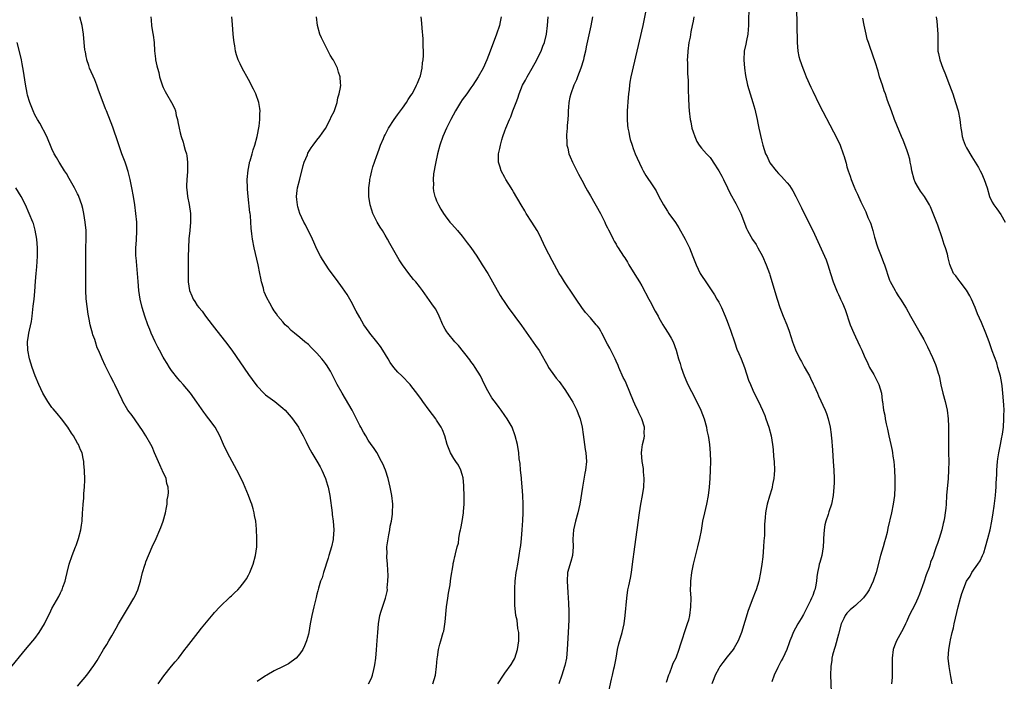
# Model space of a CAD drawing. Units: inches. Extents: x 2625000 to 2628000, y 1467000 to 1470000.
# Drawn here: x 2626029 to 2626260, y 1467854 to 1468008 of the extents above; entities that cross this region are included whole.
import ezdxf

# ---------------------------------------------------------------- set-up
doc = ezdxf.new("R2010")
doc.units = ezdxf.units.IN
doc.header["$MEASUREMENT"] = 0
doc.layers.add('LD26251467_10ft', color=131, linetype='Continuous')

msp = doc.modelspace()

# ---------------------------------------------------------------- linework, layer by layer
at = {"layer": 'LD26251467_10ft'}
for points, elevation in [([(2626211.2, 1468011.2), (2626211.33, 1468003), (2626211.5, 1468001), (2626211.78, 1467999.78), (2626211.99, 1467999), (2626212.7, 1467997), (2626213, 1467996.22), (2626213.49, 1467995), (2626214.54, 1467992.55), (2626215, 1467991.6), (2626216.54, 1467988.54), (2626219.89, 1467982.11), (2626221, 1467979.86), (2626221.39, 1467979), (2626222.13, 1467977), (2626222.35, 1467976.35), (2626222.71, 1467975), (2626222.79, 1467974.79), (2626223, 1467973.96), (2626223.27, 1467973), (2626223.74, 1467971.74), (2626223.97, 1467971), (2626224.62, 1467969.38), (2626225, 1467968.5), (2626225.5, 1467967.5), (2626226.27, 1467965.73), (2626227, 1467964.18), (2626227.39, 1467963.39), (2626227.93, 1467962.07), (2626228.41, 1467961), (2626228.58, 1467960.58), (2626229.04, 1467959.04), (2626229.48, 1467957.48), (2626229.58, 1467957), (2626229.95, 1467955.95), (2626230.25, 1467955), (2626231.02, 1467953), (2626231.55, 1467951.55), (2626231.76, 1467951), (2626232.19, 1467949.81), (2626232.56, 1467948.56), (2626233, 1467947.42), (2626233.13, 1467947.13), (2626234.26, 1467945), (2626234.54, 1467944.54), (2626235, 1467943.77), (2626235.51, 1467943), (2626236.85, 1467940.85), (2626237.87, 1467939), (2626239.72, 1467935.72), (2626240.16, 1467935), (2626241, 1467933.5), (2626241.83, 1467931.83), (2626243, 1467929.36), (2626243.72, 1467927.72), (2626243.99, 1467927), (2626244.36, 1467925.64), (2626244.56, 1467925), (2626244.66, 1467924.66), (2626245, 1467922.9), (2626245.44, 1467921), (2626245.96, 1467919), (2626246.42, 1467917), (2626246.7, 1467915), (2626246.79, 1467913.21), (2626246.75, 1467909), (2626246.76, 1467908.76), (2626246.78, 1467907), (2626246.83, 1467905), (2626246.8, 1467903), (2626246.68, 1467901), (2626246.32, 1467897), (2626246.19, 1467895), (2626246.11, 1467894.11), (2626246.01, 1467893), (2626245.82, 1467891.82), (2626245.66, 1467891), (2626245.51, 1467890.49), (2626245.18, 1467889), (2626244.57, 1467887), (2626244.16, 1467885.84), (2626243.92, 1467885), (2626243.37, 1467883.37), (2626243.23, 1467883), (2626243.15, 1467882.85), (2626243, 1467882.44), (2626242.57, 1467881.43), (2626242.46, 1467881), (2626242.21, 1467880.21), (2626241.53, 1467878.47), (2626241, 1467876.73), (2626240.02, 1467873.98), (2626239.62, 1467873), (2626239, 1467871.63), (2626237.6, 1467869), (2626237, 1467867.65), (2626236.67, 1467867), (2626236.13, 1467865.87), (2626234.62, 1467863), (2626234.16, 1467861.84), (2626233.85, 1467861), (2626233.56, 1467859), (2626233.59, 1467855), (2626233.58, 1467854.42), (2626233.47, 1467853)], 10700), ([(2626061.83, 1467853), (2626063.15, 1467854.85), (2626065, 1467857.11), (2626065.86, 1467858.14), (2626066.6, 1467859), (2626068.12, 1467861), (2626068.49, 1467861.51), (2626071.22, 1467865), (2626071.99, 1467866.01), (2626074.71, 1467869.29), (2626075, 1467869.63), (2626076.29, 1467871), (2626078.7, 1467873.3), (2626079, 1467873.55), (2626079.72, 1467874.28), (2626080.47, 1467875), (2626081, 1467875.56), (2626082.13, 1467877), (2626082.48, 1467877.52), (2626083, 1467878.38), (2626083.32, 1467879), (2626084.11, 1467881), (2626084.63, 1467883), (2626084.9, 1467885), (2626084.95, 1467887), (2626084.86, 1467889.14), (2626084.67, 1467891), (2626084.39, 1467892.39), (2626084.31, 1467893), (2626084.06, 1467893.94), (2626083.74, 1467895), (2626083.55, 1467895.55), (2626082.98, 1467897), (2626081.81, 1467899.81), (2626081.26, 1467901), (2626080.29, 1467903), (2626078.1, 1467907), (2626077.15, 1467909), (2626076.26, 1467911), (2626075.18, 1467913), (2626073.74, 1467915), (2626073.4, 1467915.4), (2626073, 1467915.94), (2626072.52, 1467916.52), (2626070.86, 1467918.86), (2626069.39, 1467921), (2626067.72, 1467923), (2626067, 1467923.76), (2626066.43, 1467924.43), (2626065, 1467926.28), (2626064.51, 1467927), (2626063.94, 1467927.94), (2626063.24, 1467929), (2626063, 1467929.41), (2626062.14, 1467931), (2626061.77, 1467931.77), (2626061.15, 1467933), (2626060.23, 1467935), (2626059.9, 1467935.9), (2626059.44, 1467937), (2626058.75, 1467939), (2626058.14, 1467941), (2626057.66, 1467943), (2626057.34, 1467945), (2626057.14, 1467947.14), (2626057.03, 1467949), (2626056.68, 1467952.68), (2626056.66, 1467953), (2626056.64, 1467955), (2626056.77, 1467956.77), (2626056.89, 1467959), (2626056.82, 1467961), (2626056.65, 1467963), (2626056.42, 1467965), (2626056.1, 1467967), (2626055.72, 1467969), (2626055.31, 1467971), (2626055.25, 1467971.25), (2626054.83, 1467972.83), (2626054.34, 1467974.34), (2626054.09, 1467975), (2626053.82, 1467975.82), (2626053.37, 1467977), (2626052.27, 1467980.27), (2626051.46, 1467982.54), (2626051.23, 1467983.23), (2626049.76, 1467987), (2626049.53, 1467987.53), (2626049.01, 1467989), (2626047.9, 1467991.9), (2626047.53, 1467993), (2626047, 1467994.29), (2626045.81, 1467997), (2626045.64, 1467997.64), (2626045.16, 1467999), (2626045.14, 1467999.14), (2626045, 1467999.76), (2626044.81, 1468000.81), (2626044.76, 1468001), (2626044.71, 1468001.29), (2626044.54, 1468003), (2626044.37, 1468005), (2626044.05, 1468007), (2626043.54, 1468009)], 10590), ([(2626060.17, 1468009), (2626060.24, 1468008.24), (2626060.3, 1468007), (2626060.52, 1468005.48), (2626060.7, 1468004.7), (2626060.89, 1468003), (2626060.97, 1468001.03), (2626061.19, 1467999.19), (2626061.2, 1467999), (2626061.57, 1467997.57), (2626061.67, 1467997), (2626061.97, 1467995.97), (2626062.18, 1467995), (2626062.67, 1467993.33), (2626062.84, 1467992.84), (2626063, 1467992.46), (2626063.52, 1467991.52), (2626063.79, 1467991), (2626064.99, 1467989), (2626065.67, 1467987.67), (2626065.87, 1467987), (2626066.09, 1467985.91), (2626066.34, 1467985), (2626066.46, 1467984.46), (2626066.74, 1467983), (2626067, 1467981.87), (2626067.26, 1467981), (2626067.69, 1467979.68), (2626067.88, 1467979), (2626068.19, 1467977.81), (2626068.44, 1467977), (2626068.53, 1467976.53), (2626068.74, 1467975), (2626068.74, 1467973), (2626068.73, 1467972.73), (2626068.57, 1467971), (2626068.48, 1467969.52), (2626068.5, 1467969), (2626068.59, 1467968.59), (2626068.72, 1467967), (2626069.1, 1467965.1), (2626069.39, 1467963), (2626069.4, 1467962.6), (2626069.42, 1467961), (2626069.27, 1467959), (2626069.06, 1467957.06), (2626068.91, 1467955), (2626068.87, 1467952.87), (2626068.87, 1467951), (2626068.84, 1467949), (2626068.88, 1467947), (2626069, 1467946.01), (2626069.19, 1467945), (2626069.76, 1467943.76), (2626070.05, 1467943), (2626070.44, 1467942.44), (2626071, 1467941.5), (2626071.35, 1467941), (2626072.13, 1467940.13), (2626072.93, 1467939), (2626074.45, 1467937), (2626075.58, 1467935.58), (2626077.59, 1467933), (2626079.07, 1467931), (2626083, 1467925.36), (2626084.71, 1467923), (2626085, 1467922.64), (2626086.55, 1467921), (2626086.78, 1467920.78), (2626087, 1467920.58), (2626089.12, 1467919), (2626091, 1467917.5), (2626091.53, 1467917), (2626093, 1467915.38), (2626093.3, 1467915), (2626094.68, 1467913), (2626094.8, 1467912.8), (2626095.78, 1467911), (2626096.44, 1467909.56), (2626097, 1467908.43), (2626097.79, 1467907), (2626099, 1467905.05), (2626099.75, 1467903.75), (2626100.11, 1467903), (2626101, 1467901), (2626101.49, 1467899.49), (2626101.62, 1467899), (2626101.76, 1467898.24), (2626102.02, 1467897), (2626102.53, 1467893), (2626102.57, 1467892.57), (2626102.79, 1467891), (2626102.94, 1467889), (2626102.81, 1467887), (2626102.76, 1467886.76), (2626102.37, 1467885), (2626101.8, 1467883), (2626101.64, 1467882.36), (2626100.52, 1467879), (2626100.19, 1467877.81), (2626099.87, 1467877), (2626099.37, 1467875.37), (2626099.23, 1467874.77), (2626099, 1467873.96), (2626098.82, 1467873.18), (2626098.25, 1467871), (2626097.78, 1467869), (2626097.41, 1467867), (2626097.09, 1467865), (2626097, 1467864.61), (2626096.58, 1467863), (2626096.12, 1467861.88), (2626095.68, 1467861), (2626095, 1467859.99), (2626094.1, 1467859), (2626093.5, 1467858.5), (2626093, 1467858.12), (2626092.32, 1467857.68), (2626091.11, 1467857), (2626089, 1467856), (2626087.3, 1467855), (2626087, 1467854.84), (2626085, 1467853.52)], 10600), ([(2626111.05, 1467853), (2626111.73, 1467854.27), (2626112.01, 1467855), (2626112.3, 1467856.3), (2626112.5, 1467857), (2626112.57, 1467857.43), (2626112.77, 1467859), (2626112.95, 1467860.95), (2626113.11, 1467863.11), (2626113.22, 1467865), (2626113.37, 1467867), (2626113.75, 1467869), (2626114.05, 1467869.95), (2626115.07, 1467873), (2626115.4, 1467874.6), (2626115.47, 1467875), (2626115.46, 1467875.46), (2626115.61, 1467877), (2626115.66, 1467878.34), (2626115.57, 1467879.57), (2626115.52, 1467881), (2626115.38, 1467882.62), (2626115.38, 1467883), (2626115.41, 1467883.41), (2626115.38, 1467885), (2626115.55, 1467886.45), (2626115.84, 1467887.84), (2626116.05, 1467889), (2626116.17, 1467889.83), (2626116.41, 1467891), (2626116.66, 1467892.66), (2626116.69, 1467893), (2626116.75, 1467895), (2626116.54, 1467897), (2626116.16, 1467899), (2626115.68, 1467901), (2626115.02, 1467903), (2626114.41, 1467904.41), (2626114.12, 1467905), (2626113.05, 1467907.06), (2626112.27, 1467908.27), (2626111.71, 1467909), (2626111, 1467910.01), (2626110.44, 1467911), (2626109.86, 1467911.86), (2626109.27, 1467913), (2626109, 1467913.43), (2626108.26, 1467915), (2626107.21, 1467917), (2626105.69, 1467919.69), (2626104.89, 1467921), (2626103.76, 1467923), (2626103.51, 1467923.51), (2626102.14, 1467926.14), (2626101.61, 1467927), (2626101.37, 1467927.37), (2626101, 1467927.88), (2626100.52, 1467928.52), (2626100.15, 1467929), (2626099, 1467930.32), (2626097.66, 1467931.66), (2626097, 1467932.33), (2626096.17, 1467933), (2626095, 1467934.01), (2626093.74, 1467935), (2626093, 1467935.64), (2626092.31, 1467936.31), (2626091.58, 1467937), (2626091, 1467937.64), (2626089.88, 1467939), (2626089.51, 1467939.51), (2626089, 1467940.26), (2626088.53, 1467941), (2626087.94, 1467942.06), (2626087.25, 1467943.25), (2626086.67, 1467944.67), (2626086.57, 1467945), (2626086.46, 1467945.54), (2626086.06, 1467947), (2626085.86, 1467947.86), (2626085.67, 1467949), (2626085.24, 1467951), (2626084.29, 1467955), (2626083.89, 1467957), (2626083.77, 1467958.23), (2626083.6, 1467959.6), (2626083.55, 1467961), (2626083.43, 1467962.57), (2626083.36, 1467963), (2626083.29, 1467963.28), (2626082.87, 1467967), (2626082.74, 1467968.74), (2626082.73, 1467969), (2626082.71, 1467971), (2626082.88, 1467973.12), (2626083.19, 1467974.81), (2626083.24, 1467975), (2626083.36, 1467975.36), (2626083.82, 1467977), (2626084.07, 1467977.93), (2626084.46, 1467979), (2626085, 1467981), (2626085.47, 1467983.47), (2626085.63, 1467985), (2626085.65, 1467986.35), (2626085.69, 1467987), (2626085.61, 1467987.61), (2626085.39, 1467989), (2626084.67, 1467991), (2626084.13, 1467992.13), (2626083, 1467994.35), (2626081.49, 1467997), (2626081, 1467998), (2626080.53, 1467999), (2626080.16, 1468000.16), (2626079.95, 1468001), (2626079.75, 1468002.25), (2626079.61, 1468003), (2626079.53, 1468003.53), (2626079.37, 1468005), (2626079.21, 1468007.21), (2626079.12, 1468009)], 10610), ([(2626126.09, 1467853), (2626126.73, 1467855), (2626127.01, 1467857), (2626127.12, 1467858.88), (2626127.2, 1467859.2), (2626127.46, 1467861), (2626127.72, 1467862.28), (2626128.01, 1467863), (2626128.57, 1467865), (2626128.68, 1467865.32), (2626129, 1467867.51), (2626129.35, 1467871), (2626129.61, 1467873), (2626129.79, 1467874.21), (2626129.95, 1467875), (2626130.15, 1467876.15), (2626130.26, 1467877), (2626130.32, 1467877.68), (2626130.85, 1467880.85), (2626130.89, 1467881.11), (2626131, 1467881.69), (2626131.26, 1467882.74), (2626131.35, 1467883), (2626131.41, 1467883.41), (2626131.83, 1467885), (2626132.1, 1467885.9), (2626132.19, 1467887), (2626132.42, 1467888.42), (2626132.58, 1467889), (2626132.68, 1467889.32), (2626133.01, 1467890.99), (2626133.32, 1467893), (2626133.32, 1467893.32), (2626133.44, 1467895), (2626133.42, 1467895.42), (2626133.44, 1467897), (2626133.38, 1467899), (2626133.37, 1467899.37), (2626133.2, 1467901.19), (2626133, 1467901.95), (2626132.69, 1467903), (2626132.13, 1467904.13), (2626131.49, 1467905), (2626131, 1467905.72), (2626130.21, 1467907), (2626129.46, 1467909), (2626128.93, 1467911), (2626128.38, 1467912.38), (2626128.08, 1467913), (2626127, 1467914.68), (2626126.78, 1467915), (2626125.26, 1467917), (2626123.77, 1467919), (2626123.46, 1467919.46), (2626122.63, 1467920.63), (2626121, 1467922.77), (2626120.81, 1467923), (2626118.83, 1467925), (2626117.89, 1467925.89), (2626117, 1467926.99), (2626116.15, 1467928.15), (2626115.69, 1467929), (2626114.45, 1467931), (2626113.87, 1467931.87), (2626112.99, 1467932.99), (2626111.39, 1467935), (2626111.24, 1467935.24), (2626109.99, 1467937), (2626109, 1467938.66), (2626108.16, 1467940.16), (2626107, 1467942.4), (2626106.06, 1467944.06), (2626105, 1467945.61), (2626103.54, 1467947.54), (2626101.87, 1467949.87), (2626100.28, 1467952.28), (2626099.86, 1467953), (2626099, 1467954.69), (2626098.28, 1467956.28), (2626097.98, 1467957), (2626096.33, 1467960.33), (2626095.97, 1467961), (2626095.03, 1467963.03), (2626094.55, 1467964.55), (2626094.44, 1467965), (2626094.28, 1467966.28), (2626094.24, 1467967), (2626094.37, 1467968.37), (2626094.46, 1467969), (2626095, 1467971.06), (2626095.76, 1467974.24), (2626096.03, 1467975), (2626096.76, 1467976.76), (2626096.89, 1467977.11), (2626097.63, 1467978.37), (2626098.13, 1467979), (2626099, 1467980.14), (2626099.69, 1467981), (2626100.21, 1467981.79), (2626101, 1467982.91), (2626102.12, 1467985), (2626102.36, 1467985.64), (2626103, 1467986.91), (2626103.07, 1467987.07), (2626103.7, 1467989), (2626103.89, 1467990.11), (2626104.22, 1467991), (2626104.51, 1467992.51), (2626104.56, 1467993), (2626104.52, 1467993.48), (2626104.46, 1467995), (2626104.08, 1467996.08), (2626103.81, 1467997), (2626103, 1467998.6), (2626102.85, 1467998.85), (2626102.79, 1467999), (2626102.08, 1468000.08), (2626101.64, 1468001), (2626100.58, 1468003), (2626100.08, 1468004.08), (2626099.71, 1468005), (2626099.16, 1468007), (2626098.86, 1468009)], 10620), ([(2626141.35, 1467853), (2626142.64, 1467855), (2626143, 1467855.46), (2626144.47, 1467857.53), (2626145, 1467858.46), (2626145.19, 1467858.81), (2626145.28, 1467859), (2626145.95, 1467861), (2626146.24, 1467863), (2626146.25, 1467864.25), (2626146.22, 1467865), (2626146.04, 1467865.96), (2626145.85, 1467867.85), (2626145.56, 1467869), (2626145.37, 1467870.63), (2626145.31, 1467871.31), (2626145.29, 1467873), (2626145.33, 1467874.67), (2626145.29, 1467875), (2626145.29, 1467875.29), (2626145.37, 1467877), (2626145.61, 1467879), (2626145.76, 1467879.76), (2626145.98, 1467881), (2626146.35, 1467883), (2626146.56, 1467884.56), (2626146.68, 1467885.32), (2626146.86, 1467887), (2626147.04, 1467889), (2626147.19, 1467891.19), (2626147.24, 1467893), (2626147.24, 1467895), (2626147.17, 1467897), (2626147.04, 1467899.04), (2626146.88, 1467900.88), (2626146.84, 1467901.16), (2626146.65, 1467903), (2626146.51, 1467904.51), (2626146.35, 1467905.65), (2626146.22, 1467907), (2626145.89, 1467909), (2626145.38, 1467911), (2626144.64, 1467913), (2626143.53, 1467915), (2626143, 1467915.77), (2626142.1, 1467917), (2626141.62, 1467917.62), (2626141, 1467918.49), (2626139.92, 1467919.92), (2626139.29, 1467921), (2626139, 1467921.53), (2626138.23, 1467923), (2626137.24, 1467925), (2626136.04, 1467927), (2626135.61, 1467927.61), (2626135, 1467928.4), (2626134.75, 1467928.75), (2626132.11, 1467932.11), (2626131.28, 1467933), (2626129.59, 1467935), (2626129.36, 1467935.36), (2626129, 1467935.98), (2626128.64, 1467936.64), (2626128.46, 1467937), (2626127.61, 1467939), (2626127.42, 1467939.42), (2626126.72, 1467940.72), (2626125.91, 1467941.91), (2626123.7, 1467945), (2626123, 1467945.95), (2626122.15, 1467947), (2626121.6, 1467947.6), (2626120.51, 1467949), (2626119.01, 1467951.01), (2626118.2, 1467952.2), (2626117, 1467954.37), (2626116.03, 1467956.03), (2626115.54, 1467957), (2626115, 1467957.94), (2626114.34, 1467959), (2626113.81, 1467959.81), (2626113.1, 1467961), (2626112.1, 1467963), (2626111.81, 1467963.81), (2626111.44, 1467965), (2626111.12, 1467967), (2626111.14, 1467969), (2626111.34, 1467970.66), (2626111.41, 1467971), (2626111.56, 1467971.56), (2626111.85, 1467973), (2626112.08, 1467973.92), (2626112.43, 1467975), (2626113, 1467976.55), (2626113.15, 1467977), (2626113.67, 1467978.33), (2626113.9, 1467979), (2626114.55, 1467980.55), (2626114.75, 1467981), (2626115, 1467981.45), (2626115.76, 1467983), (2626117.1, 1467985), (2626117.87, 1467986.13), (2626119, 1467987.62), (2626119.97, 1467989), (2626120.35, 1467989.65), (2626121, 1467990.58), (2626121.27, 1467991), (2626121.59, 1467991.59), (2626122.31, 1467993), (2626122.49, 1467993.51), (2626123, 1467994.67), (2626123.14, 1467995), (2626123.2, 1467995.2), (2626123.63, 1467997), (2626123.71, 1467998.29), (2626123.86, 1467999), (2626123.97, 1467999.97), (2626123.92, 1468001), (2626123.83, 1468002.17), (2626123.88, 1468003), (2626123.88, 1468003.88), (2626123.61, 1468006.39), (2626123.52, 1468007.52), (2626123.36, 1468009)], 10630), ([(2626142.14, 1468009), (2626141.87, 1468007.87), (2626141.68, 1468007), (2626141.05, 1468005), (2626139.51, 1468001), (2626138.76, 1467999), (2626137.89, 1467997), (2626136.76, 1467995), (2626135.45, 1467993), (2626135, 1467992.38), (2626134.04, 1467991), (2626133, 1467989.57), (2626132.61, 1467989), (2626131.39, 1467987), (2626130.32, 1467985), (2626129.31, 1467983), (2626128.47, 1467981), (2626127.78, 1467979), (2626127.22, 1467977), (2626126.7, 1467974.7), (2626126.3, 1467972.3), (2626126.19, 1467971), (2626126.24, 1467969.76), (2626126.18, 1467969), (2626126.26, 1467968.26), (2626126.59, 1467967), (2626126.7, 1467966.7), (2626127, 1467965.99), (2626127.47, 1467965), (2626128, 1467964), (2626128.63, 1467963), (2626129, 1467962.48), (2626130.11, 1467961), (2626130.54, 1467960.54), (2626131.85, 1467959), (2626133, 1467957.68), (2626134.16, 1467956.16), (2626135, 1467955.09), (2626136.43, 1467953), (2626137.41, 1467951.41), (2626137.69, 1467951), (2626138.95, 1467948.95), (2626139.69, 1467947.69), (2626140.05, 1467947), (2626141.86, 1467943.86), (2626142.42, 1467943), (2626142.64, 1467942.64), (2626143.78, 1467941), (2626146.84, 1467936.84), (2626150.16, 1467932.16), (2626150.97, 1467930.97), (2626152.43, 1467928.43), (2626153, 1467927.35), (2626153.21, 1467927), (2626154.61, 1467925), (2626155, 1467924.5), (2626155.68, 1467923.68), (2626157, 1467921.84), (2626157.54, 1467921), (2626158.11, 1467920.11), (2626158.85, 1467918.85), (2626159.8, 1467917), (2626160.15, 1467916.15), (2626160.56, 1467915), (2626161.05, 1467913), (2626161.31, 1467911.31), (2626161.79, 1467907.79), (2626161.93, 1467907), (2626162.02, 1467905.98), (2626162.05, 1467905), (2626161.85, 1467903), (2626161.7, 1467902.3), (2626161.12, 1467899), (2626160.5, 1467895), (2626160.07, 1467893), (2626159.49, 1467891), (2626159.01, 1467889), (2626158.85, 1467886.85), (2626158.95, 1467885), (2626158.82, 1467883), (2626158.37, 1467881.63), (2626157.65, 1467879), (2626157.53, 1467877), (2626157.67, 1467874.33), (2626157.83, 1467871.83), (2626157.91, 1467869.91), (2626157.91, 1467867.91), (2626157.75, 1467865), (2626157.58, 1467861), (2626157.37, 1467859), (2626157, 1467857.24), (2626156.95, 1467857), (2626156.32, 1467855), (2626155.63, 1467853)], 10640), ([(2626166.79, 1467849), (2626167.9, 1467854.1), (2626168.14, 1467855), (2626168.5, 1467856.5), (2626168.61, 1467857), (2626168.98, 1467859), (2626169.32, 1467861), (2626169.65, 1467862.35), (2626170.42, 1467865), (2626170.85, 1467867), (2626171.11, 1467869), (2626171.47, 1467873), (2626171.76, 1467875), (2626171.94, 1467875.94), (2626172.33, 1467877.67), (2626172.57, 1467879), (2626172.87, 1467881), (2626173.37, 1467885), (2626174.44, 1467893), (2626174.76, 1467895), (2626175.15, 1467897), (2626175.46, 1467899), (2626175.56, 1467901), (2626175.42, 1467902.58), (2626175.38, 1467903.38), (2626175.08, 1467905), (2626174.91, 1467907), (2626175, 1467907.7), (2626175.21, 1467909), (2626175.57, 1467910.43), (2626175.64, 1467911), (2626175.59, 1467911.59), (2626175.62, 1467913), (2626175.04, 1467915), (2626174.35, 1467916.35), (2626174.07, 1467917), (2626173.69, 1467917.69), (2626173.07, 1467919.07), (2626171.32, 1467923.32), (2626171, 1467924.03), (2626170.68, 1467924.68), (2626169.65, 1467927), (2626169.47, 1467927.47), (2626169, 1467928.5), (2626168.77, 1467929), (2626167.5, 1467931.5), (2626167, 1467932.47), (2626166.71, 1467933), (2626166.14, 1467934.14), (2626165.65, 1467935), (2626165.45, 1467935.45), (2626165, 1467936.18), (2626164.67, 1467936.67), (2626164.36, 1467937), (2626163, 1467938.61), (2626161.87, 1467939.87), (2626161, 1467941.02), (2626159.64, 1467943), (2626159, 1467943.87), (2626156.9, 1467947), (2626156.2, 1467948.2), (2626155.71, 1467949), (2626154.02, 1467952.02), (2626152.5, 1467955), (2626152.01, 1467956.01), (2626151.56, 1467957), (2626151, 1467958.15), (2626150.55, 1467959), (2626149.31, 1467961), (2626147.98, 1467963), (2626147.61, 1467963.61), (2626146.76, 1467965), (2626145, 1467968.08), (2626144.65, 1467968.65), (2626144.43, 1467969), (2626143.22, 1467971), (2626143, 1467971.45), (2626142.14, 1467973), (2626141.84, 1467973.84), (2626141.5, 1467975), (2626141.46, 1467975.46), (2626141.5, 1467977), (2626141.82, 1467978.18), (2626141.93, 1467979), (2626142.27, 1467980.27), (2626142.5, 1467981), (2626143, 1467982.35), (2626143.21, 1467983), (2626144.05, 1467985), (2626144.34, 1467985.66), (2626144.87, 1467987), (2626145.6, 1467989), (2626146, 1467990), (2626146.31, 1467991), (2626147.07, 1467993), (2626147.81, 1467994.19), (2626148.15, 1467995), (2626149.33, 1467997), (2626150.43, 1467999), (2626151, 1468000.16), (2626151.44, 1468001), (2626151.87, 1468002.13), (2626152.25, 1468003), (2626152.74, 1468005), (2626152.93, 1468007), (2626153.07, 1468009)], 10650), ([(2626163.47, 1468009), (2626163.05, 1468006.95), (2626161.98, 1468002.02), (2626161.8, 1468001), (2626161.48, 1467999.48), (2626161.37, 1467999), (2626160.75, 1467997), (2626159.97, 1467995), (2626159.71, 1467994.29), (2626159.09, 1467993), (2626158.37, 1467991), (2626158.19, 1467990.19), (2626157.96, 1467989), (2626157.85, 1467987.85), (2626157.81, 1467987), (2626157.81, 1467986.19), (2626157.73, 1467985), (2626157.58, 1467983.58), (2626157.57, 1467983), (2626157.41, 1467981.41), (2626157.43, 1467979.43), (2626157.49, 1467979), (2626157.7, 1467978.3), (2626157.97, 1467977), (2626158.24, 1467976.24), (2626158.83, 1467975), (2626159.81, 1467973), (2626160.21, 1467972.21), (2626161, 1467970.78), (2626161.93, 1467969), (2626162.32, 1467968.32), (2626163, 1467967.18), (2626165.33, 1467963), (2626166.33, 1467961), (2626166.53, 1467960.53), (2626167, 1467959.64), (2626167.2, 1467959.2), (2626167.66, 1467958.34), (2626168.32, 1467957), (2626168.56, 1467956.56), (2626169, 1467955.81), (2626169.28, 1467955.28), (2626169.44, 1467955), (2626170.73, 1467953), (2626171, 1467952.62), (2626171.63, 1467951.63), (2626172.01, 1467951), (2626173, 1467949.4), (2626173.89, 1467947.89), (2626174.45, 1467947), (2626175, 1467946.05), (2626176.67, 1467943), (2626177, 1467942.43), (2626178.17, 1467940.17), (2626178.81, 1467939), (2626179, 1467938.62), (2626179.94, 1467937), (2626180.32, 1467936.32), (2626181.21, 1467935), (2626181.86, 1467933.86), (2626182.32, 1467933), (2626183.08, 1467931), (2626183.63, 1467929), (2626183.95, 1467927.95), (2626184.25, 1467927), (2626184.95, 1467925), (2626185.57, 1467923.57), (2626185.78, 1467923), (2626186.63, 1467921.37), (2626187.59, 1467919.59), (2626188.85, 1467917), (2626189.6, 1467915), (2626190.13, 1467913), (2626190.25, 1467912.25), (2626190.55, 1467911), (2626190.59, 1467910.59), (2626190.86, 1467909), (2626191.03, 1467906.97), (2626191.09, 1467905), (2626191.04, 1467902.96), (2626190.92, 1467901), (2626190.76, 1467899), (2626190.52, 1467897), (2626190.14, 1467895), (2626189.66, 1467893), (2626189.23, 1467891), (2626188.86, 1467888.86), (2626188.49, 1467887), (2626188.02, 1467885), (2626187.01, 1467881), (2626186.62, 1467879), (2626186.39, 1467877), (2626186.38, 1467876.38), (2626186.36, 1467875), (2626186.45, 1467873), (2626186.44, 1467871), (2626186.19, 1467869), (2626185.9, 1467867.9), (2626185.63, 1467867), (2626185.44, 1467866.56), (2626183.99, 1467862.01), (2626183.69, 1467861), (2626182.94, 1467859), (2626182.29, 1467857.71), (2626182.04, 1467857), (2626181.49, 1467855.49), (2626181.27, 1467855), (2626180.72, 1467853.28)], 10660), ([(2626175.88, 1468010.12), (2626175.22, 1468007), (2626173.88, 1468001), (2626172.46, 1467995), (2626172.23, 1467993.77), (2626172.11, 1467993), (2626172.02, 1467992.02), (2626171.89, 1467991), (2626171.83, 1467990.17), (2626171.62, 1467987), (2626171.57, 1467985), (2626171.66, 1467983.66), (2626171.74, 1467983), (2626171.95, 1467982.05), (2626172.15, 1467981), (2626172.32, 1467980.32), (2626172.73, 1467979), (2626173, 1467978.2), (2626173.48, 1467977), (2626173.94, 1467975.94), (2626175, 1467973.59), (2626175.31, 1467973), (2626175.93, 1467971.93), (2626176.56, 1467971), (2626177, 1467970.39), (2626177.88, 1467969), (2626178.34, 1467968.34), (2626179.01, 1467967), (2626180.06, 1467965), (2626181, 1467963.55), (2626181.37, 1467963), (2626182.89, 1467960.89), (2626183.68, 1467959.68), (2626185.17, 1467957), (2626186.14, 1467955), (2626186.98, 1467952.98), (2626187.75, 1467951), (2626188.69, 1467949), (2626189, 1467948.48), (2626189.96, 1467947), (2626191.99, 1467943.99), (2626192.58, 1467943), (2626193, 1467942.28), (2626193.64, 1467941), (2626194.53, 1467939), (2626195, 1467937.86), (2626195.33, 1467937), (2626195.74, 1467935.74), (2626196.01, 1467935), (2626196.52, 1467933.48), (2626196.74, 1467932.74), (2626197.28, 1467931.28), (2626197.71, 1467930.29), (2626198.24, 1467929), (2626199.01, 1467927.01), (2626200.01, 1467924.01), (2626200.42, 1467923), (2626201, 1467921.71), (2626201.88, 1467919.88), (2626202.33, 1467919), (2626203.25, 1467917), (2626203.76, 1467915.76), (2626204.06, 1467915), (2626204.75, 1467913), (2626205.3, 1467911), (2626205.62, 1467909), (2626205.76, 1467907.76), (2626205.86, 1467906.14), (2626205.97, 1467905), (2626206.07, 1467903), (2626205.98, 1467901.98), (2626205.94, 1467901), (2626205.61, 1467899.61), (2626205.5, 1467899), (2626205.4, 1467898.6), (2626204.85, 1467896.85), (2626204.34, 1467895), (2626204.14, 1467893.86), (2626203.97, 1467893), (2626203.89, 1467891.89), (2626203.74, 1467890.26), (2626203.74, 1467889), (2626203.71, 1467887.71), (2626203.58, 1467886.42), (2626203.5, 1467885), (2626203.31, 1467882.69), (2626203.13, 1467881), (2626202.81, 1467879), (2626202.38, 1467877), (2626201.78, 1467875), (2626201.55, 1467874.45), (2626201.02, 1467873), (2626199.9, 1467870.1), (2626198.31, 1467865), (2626197.85, 1467863.85), (2626197.54, 1467863), (2626196.64, 1467861.36), (2626196.39, 1467861), (2626195, 1467859.29), (2626194, 1467857.99), (2626193.27, 1467857), (2626193, 1467856.6), (2626192.17, 1467855), (2626191.84, 1467854.16), (2626191.43, 1467853)], 10670), ([(2626187.21, 1468009), (2626187, 1468007.99), (2626186.82, 1468007), (2626186.49, 1468005.51), (2626186.3, 1468004.3), (2626186.04, 1468003), (2626185.78, 1468001), (2626185.68, 1467999.68), (2626185.66, 1467999), (2626185.72, 1467998.28), (2626185.7, 1467997), (2626185.72, 1467995.72), (2626185.8, 1467995), (2626185.85, 1467994.15), (2626185.85, 1467991.85), (2626185.97, 1467990.03), (2626186.05, 1467988.05), (2626186.13, 1467987), (2626186.35, 1467985), (2626186.48, 1467984.48), (2626186.75, 1467983), (2626187, 1467982.11), (2626187.38, 1467981), (2626187.88, 1467979.88), (2626188.44, 1467979), (2626189, 1467978.26), (2626190.14, 1467977), (2626191, 1467976.09), (2626191.44, 1467975.44), (2626191.71, 1467975), (2626193.03, 1467973), (2626193.71, 1467971.71), (2626194.12, 1467971), (2626195.09, 1467969), (2626195.71, 1467967.71), (2626197, 1467965.35), (2626197.8, 1467963.8), (2626198.18, 1467963), (2626199.5, 1467959.5), (2626199.72, 1467959), (2626200.94, 1467956.94), (2626201.74, 1467955.74), (2626202.19, 1467955), (2626203.22, 1467953), (2626204.11, 1467951), (2626204.89, 1467949), (2626205, 1467948.66), (2626206.66, 1467943), (2626207.31, 1467941), (2626208.08, 1467939), (2626208.94, 1467936.94), (2626209.47, 1467935.47), (2626210.29, 1467933), (2626211, 1467931.09), (2626212.02, 1467929), (2626212.35, 1467928.35), (2626213, 1467927.13), (2626213.81, 1467925.81), (2626214.21, 1467925), (2626214.49, 1467924.49), (2626215.13, 1467923.13), (2626215.32, 1467922.68), (2626216.1, 1467921), (2626216.39, 1467920.39), (2626217.93, 1467917), (2626218.19, 1467916.19), (2626218.64, 1467915), (2626219.09, 1467913), (2626219.29, 1467911.29), (2626219.35, 1467911), (2626219.4, 1467910.6), (2626219.61, 1467907.61), (2626219.68, 1467906.32), (2626219.81, 1467905), (2626219.97, 1467903), (2626220.02, 1467901), (2626219.99, 1467899.99), (2626219.97, 1467899), (2626219.81, 1467897), (2626219.41, 1467895), (2626218.78, 1467893.22), (2626218.6, 1467892.6), (2626218.05, 1467891), (2626217.85, 1467890.15), (2626217.64, 1467889), (2626217.5, 1467887), (2626217.5, 1467886.5), (2626217.45, 1467885), (2626217.14, 1467883), (2626216.63, 1467881.37), (2626216.53, 1467881), (2626216.44, 1467880.44), (2626216.11, 1467879), (2626215.97, 1467878.03), (2626215.9, 1467877), (2626215.65, 1467875.65), (2626215.5, 1467875), (2626215.34, 1467874.66), (2626215, 1467873.68), (2626214.8, 1467873.2), (2626214.73, 1467873), (2626214.5, 1467872.5), (2626213, 1467869.48), (2626212.83, 1467869.17), (2626212.26, 1467868.26), (2626211.5, 1467867), (2626211, 1467866.01), (2626210.46, 1467865), (2626210.14, 1467864.14), (2626209.68, 1467863), (2626209.47, 1467862.53), (2626208.93, 1467861), (2626207.98, 1467859), (2626207.65, 1467858.35), (2626206.8, 1467856.8), (2626205.96, 1467855), (2626205.45, 1467853.45)], 10680), ([(2626200.08, 1468011), (2626199.97, 1468007.97), (2626199.96, 1468007), (2626199.91, 1468006.09), (2626199.79, 1468005), (2626199.47, 1468003.47), (2626199.34, 1468002.66), (2626198.97, 1468001), (2626198.86, 1467999), (2626199.04, 1467997), (2626199.29, 1467995.29), (2626199.76, 1467993), (2626200.03, 1467992.03), (2626201.02, 1467989), (2626201.44, 1467987.44), (2626201.98, 1467985), (2626202.15, 1467984.15), (2626202.41, 1467983), (2626203, 1467980.22), (2626203.29, 1467979), (2626203.95, 1467977), (2626204.31, 1467976.31), (2626204.91, 1467975), (2626205, 1467974.87), (2626206.45, 1467973), (2626207, 1467972.36), (2626207.68, 1467971.68), (2626208.31, 1467971), (2626209, 1467970.21), (2626209.53, 1467969.53), (2626210.33, 1467968.33), (2626211.08, 1467967), (2626212.36, 1467964.36), (2626212.97, 1467963), (2626214.99, 1467959), (2626217.79, 1467953), (2626218.14, 1467952.14), (2626218.56, 1467951), (2626219.15, 1467949), (2626219.8, 1467947), (2626220.7, 1467944.7), (2626221, 1467944.04), (2626221.35, 1467943.35), (2626221.5, 1467943), (2626222, 1467942), (2626222.57, 1467940.57), (2626223.8, 1467937), (2626224.62, 1467935), (2626225, 1467934.16), (2626225.56, 1467933), (2626225.99, 1467931.99), (2626226.47, 1467931), (2626227, 1467929.73), (2626227.88, 1467927.88), (2626228.32, 1467927), (2626229.31, 1467925.31), (2626230.46, 1467923), (2626231.06, 1467921), (2626231.27, 1467919.27), (2626231.33, 1467919), (2626231.59, 1467917), (2626231.85, 1467915.85), (2626231.98, 1467915), (2626232.21, 1467913.79), (2626232.52, 1467912.52), (2626232.84, 1467911), (2626233.3, 1467909), (2626233.6, 1467907.6), (2626233.7, 1467907), (2626233.78, 1467906.22), (2626233.96, 1467905), (2626234.05, 1467904.05), (2626234.11, 1467903), (2626234.19, 1467901), (2626234.22, 1467899), (2626234.13, 1467897), (2626233.86, 1467895), (2626233.44, 1467893), (2626232.6, 1467889.4), (2626232.38, 1467888.38), (2626232.04, 1467887), (2626231.79, 1467886.21), (2626231.47, 1467885), (2626230.88, 1467883), (2626229.85, 1467879), (2626229.18, 1467877), (2626228.2, 1467875), (2626227.73, 1467874.27), (2626226.88, 1467873.12), (2626226.78, 1467873), (2626225, 1467871.31), (2626224.61, 1467871), (2626223.75, 1467870.25), (2626223, 1467869.53), (2626222.59, 1467869), (2626222.28, 1467868.28), (2626221.68, 1467867), (2626221, 1467864.63), (2626220.28, 1467861.72), (2626220.03, 1467861), (2626219.66, 1467859.66), (2626219.51, 1467859), (2626219.46, 1467858.54), (2626219.21, 1467857), (2626219.15, 1467855), (2626219.34, 1467851)], 10690), ([(2626247.59, 1467853), (2626247.32, 1467854.68), (2626246.91, 1467857), (2626246.73, 1467859), (2626246.85, 1467861), (2626247.19, 1467862.81), (2626247.27, 1467863.27), (2626247.66, 1467865), (2626247.92, 1467866.08), (2626248.12, 1467867), (2626249.06, 1467871), (2626249.58, 1467873), (2626249.9, 1467874.1), (2626251, 1467877.03), (2626251.82, 1467878.18), (2626252.21, 1467879), (2626253.61, 1467881), (2626254.21, 1467881.79), (2626254.75, 1467883), (2626255, 1467883.65), (2626255.46, 1467885), (2626256, 1467887), (2626256.48, 1467889), (2626256.89, 1467891), (2626257.22, 1467893), (2626257.44, 1467894.56), (2626257.74, 1467897), (2626257.84, 1467898.16), (2626257.9, 1467899), (2626257.92, 1467899.92), (2626258.05, 1467901.95), (2626258.08, 1467903), (2626258.27, 1467905), (2626258.35, 1467905.65), (2626258.57, 1467907), (2626258.95, 1467908.95), (2626259.28, 1467910.72), (2626259.35, 1467911), (2626259.42, 1467911.42), (2626259.62, 1467913), (2626259.75, 1467915), (2626259.74, 1467915.75), (2626259.77, 1467917), (2626259.72, 1467918.28), (2626259.51, 1467921), (2626259.31, 1467922.69), (2626259.26, 1467923.26), (2626258.93, 1467924.93), (2626258.35, 1467927), (2626258.04, 1467928.04), (2626257, 1467930.89), (2626256.28, 1467933), (2626255.53, 1467935), (2626254.48, 1467937.52), (2626253.57, 1467939.57), (2626253, 1467941), (2626252.13, 1467943), (2626251.77, 1467943.77), (2626251, 1467945.06), (2626249.47, 1467947), (2626249.3, 1467947.3), (2626249, 1467947.68), (2626248.46, 1467948.46), (2626247.97, 1467949), (2626247.07, 1467951.07), (2626246.67, 1467952.67), (2626246.5, 1467953.5), (2626246.05, 1467955), (2626245.77, 1467955.77), (2626245.31, 1467957.31), (2626244.27, 1467960.27), (2626243.22, 1467963), (2626242.55, 1467964.55), (2626242.34, 1467965), (2626241.14, 1467967), (2626240.22, 1467968.22), (2626239.72, 1467969), (2626239, 1467970.35), (2626238.72, 1467971), (2626238.22, 1467973), (2626238.05, 1467974.05), (2626237.83, 1467975), (2626237.7, 1467975.7), (2626237.3, 1467977), (2626237, 1467977.88), (2626236.14, 1467980.14), (2626235.8, 1467981), (2626234.17, 1467985), (2626233.41, 1467987), (2626232.52, 1467989.48), (2626231.99, 1467991), (2626231.74, 1467991.74), (2626231.29, 1467993), (2626230.64, 1467995), (2626230.28, 1467996.28), (2626230.04, 1467997), (2626229.82, 1467997.82), (2626229.43, 1467999), (2626229.33, 1467999.33), (2626228.02, 1468003), (2626227.77, 1468003.77), (2626227.47, 1468005), (2626227.05, 1468007.05), (2626226.74, 1468008.74)], 10710), ([(2626243.9, 1468009), (2626244.01, 1468008.01), (2626244.25, 1468005), (2626244.26, 1468003), (2626244.29, 1468001.71), (2626244.3, 1468001), (2626244.41, 1468000.41), (2626244.71, 1467999), (2626245.47, 1467997), (2626245.93, 1467995.93), (2626247.03, 1467993), (2626247.75, 1467991), (2626248.41, 1467989), (2626249, 1467987), (2626249.4, 1467985), (2626249.59, 1467983.59), (2626249.66, 1467983), (2626249.82, 1467982.18), (2626250, 1467981), (2626250.21, 1467980.21), (2626250.7, 1467979), (2626251, 1467978.4), (2626252.25, 1467976.25), (2626253.77, 1467973.77), (2626254.17, 1467973), (2626254.47, 1467972.47), (2626255.13, 1467971), (2626255.78, 1467969), (2626256.37, 1467967), (2626257, 1467965.65), (2626257.37, 1467965), (2626258.1, 1467964.1), (2626259, 1467962.8), (2626260.02, 1467961)], 10720), ([(2626043, 1467852.43), (2626045.18, 1467855), (2626046.77, 1467857.23), (2626047.54, 1467858.46), (2626047.85, 1467859), (2626049.05, 1467861), (2626049.82, 1467862.18), (2626050.27, 1467863), (2626051, 1467864.22), (2626052.01, 1467865.99), (2626052.55, 1467867), (2626053.71, 1467869), (2626054.92, 1467870.92), (2626056.19, 1467873), (2626056.47, 1467873.53), (2626057.1, 1467875), (2626057.69, 1467877), (2626058.22, 1467879), (2626058.76, 1467880.76), (2626058.86, 1467881.14), (2626059, 1467881.54), (2626060.47, 1467885), (2626061.38, 1467887), (2626062.26, 1467889), (2626062.44, 1467889.56), (2626063, 1467891), (2626063.56, 1467893), (2626063.8, 1467894.2), (2626063.92, 1467895), (2626063.99, 1467895.99), (2626064.15, 1467897), (2626064.23, 1467897.77), (2626064.17, 1467899), (2626063.88, 1467899.88), (2626063.7, 1467901), (2626062.83, 1467902.83), (2626062.78, 1467903), (2626062.2, 1467904.2), (2626061.03, 1467907.03), (2626060.42, 1467908.42), (2626060.11, 1467909), (2626059, 1467910.96), (2626058.21, 1467912.21), (2626055.73, 1467915.73), (2626054.77, 1467917), (2626053.58, 1467919), (2626053.41, 1467919.41), (2626051.73, 1467923), (2626051.47, 1467923.47), (2626050.79, 1467924.79), (2626049.46, 1467927.46), (2626048.74, 1467929), (2626048.59, 1467929.41), (2626047.89, 1467931), (2626047.58, 1467931.58), (2626047.17, 1467933), (2626047, 1467933.5), (2626046.59, 1467934.59), (2626046.5, 1467935), (2626046.14, 1467936.14), (2626045.97, 1467937), (2626045.74, 1467938.26), (2626045.47, 1467939.47), (2626045.22, 1467941.22), (2626045.02, 1467943.02), (2626044.92, 1467945), (2626044.94, 1467953.06), (2626044.96, 1467955), (2626045, 1467957), (2626044.99, 1467959), (2626044.79, 1467961), (2626044.44, 1467963), (2626044.19, 1467964.19), (2626043.97, 1467965), (2626043.28, 1467967), (2626043.2, 1467967.2), (2626043, 1467967.61), (2626042.51, 1467968.51), (2626042.28, 1467969), (2626041, 1467971.22), (2626040.37, 1467972.37), (2626039.94, 1467973), (2626038.82, 1467974.82), (2626038.68, 1467975), (2626038.08, 1467976.08), (2626037.51, 1467977), (2626037, 1467978.11), (2626035.81, 1467981), (2626034.13, 1467984.13), (2626033.6, 1467985), (2626033, 1467986.13), (2626032.61, 1467987), (2626032.17, 1467988.17), (2626031.81, 1467989), (2626031.28, 1467990.72), (2626031.16, 1467991.16), (2626030.77, 1467993.23), (2626030.32, 1467996.32), (2626030.03, 1467998.03), (2626029.84, 1467999), (2626029.68, 1467999.68), (2626028.83, 1468003)], 10580), ([(2626027, 1467856.32), (2626030.77, 1467861), (2626032.49, 1467863), (2626033, 1467863.62), (2626034.01, 1467865), (2626035.22, 1467867), (2626036.22, 1467869), (2626036.47, 1467869.53), (2626037, 1467870.57), (2626037.53, 1467871.53), (2626038.6, 1467873.4), (2626039, 1467874.24), (2626039.27, 1467874.73), (2626039.38, 1467875), (2626039.56, 1467875.56), (2626040.08, 1467877), (2626040.27, 1467877.73), (2626040.53, 1467879), (2626041.02, 1467881), (2626041.73, 1467883), (2626042.52, 1467885), (2626042.64, 1467885.36), (2626043.24, 1467887), (2626043.75, 1467889), (2626043.92, 1467890.08), (2626044.03, 1467891), (2626044.17, 1467893), (2626044.2, 1467893.8), (2626044.29, 1467895), (2626044.45, 1467896.45), (2626044.48, 1467897.52), (2626044.65, 1467899), (2626044.7, 1467900.7), (2626044.59, 1467903), (2626044.46, 1467904.46), (2626044.44, 1467905), (2626044.32, 1467905.68), (2626044.04, 1467907), (2626043.7, 1467907.7), (2626043.17, 1467909), (2626043, 1467909.27), (2626042, 1467911), (2626041.59, 1467911.59), (2626040.75, 1467913), (2626039.24, 1467915), (2626038.19, 1467916.19), (2626037.28, 1467917.28), (2626037, 1467917.64), (2626036.03, 1467919), (2626034.9, 1467921), (2626033.94, 1467923), (2626033.08, 1467925), (2626032.35, 1467927), (2626031.76, 1467929), (2626031.34, 1467931), (2626031.28, 1467933), (2626031.54, 1467934.46), (2626031.59, 1467935), (2626031.72, 1467935.72), (2626032.22, 1467937.78), (2626032.37, 1467939), (2626032.52, 1467940.52), (2626032.64, 1467941.36), (2626032.83, 1467943), (2626033, 1467944.73), (2626033.16, 1467947.16), (2626033.32, 1467949), (2626033.49, 1467950.51), (2626033.65, 1467953), (2626033.63, 1467955), (2626033.46, 1467957), (2626033.1, 1467959.1), (2626032.65, 1467960.65), (2626032.52, 1467961), (2626031.7, 1467963), (2626030.79, 1467965), (2626029.78, 1467967), (2626028.54, 1467969)], 10570)]:
    msp.add_lwpolyline(points, dxfattribs=dict(at, elevation=elevation))

doc.saveas('drawing.dxf')
